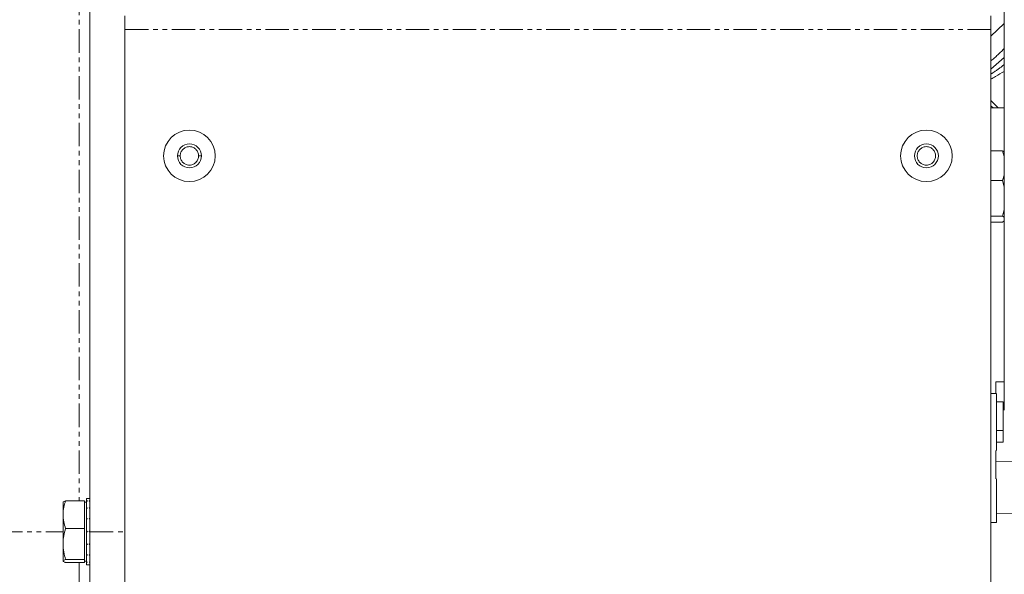
# Model space of a CAD drawing. Units: millimetres. Extents: x 1453 to 4695, y 1051 to 3448.
# Drawn here: x 4083 to 4351, y 2842 to 2993 of the extents above; entities that cross this region are included whole.
import ezdxf

# ---------------------------------------------------------------- set-up
doc = ezdxf.new("R2010")
doc.units = ezdxf.units.MM
doc.linetypes.add('PHANTOM', pattern=[12.7, 6.35, -1.27, 1.27, -1.27, 1.27, -1.27])

msp = doc.modelspace()

# ---------------------------------------------------------------- linework, layer by layer
at = {"color": 7, "linetype": 'Continuous', "lineweight": 15}
for p, q in [((4350.53, 3133.37), (4350.53, 2887.05)), ((4102.39, 3033.4), (4102.39, 2853.89)), ((4111.89, 2990.15), (4111.89, 2993.89)), ((4346.89, 2993.89), (4346.89, 2990.15)), ((4111.89, 2657.63), (4111.89, 2990.15)), ((4346.89, 2990.15), (4346.89, 2657.63)), ((4346.89, 2979.44), (4350.53, 2982.61)), ((4346.89, 2969.47), (4347.47, 2968.89)), ((4350.53, 2968.89), (4346.89, 2968.89)), ((4131.89, 2955.89), (4132.64, 2955.89)), ((4346.89, 2957.28), (4350.08, 2957.28)), ((4350.08, 2957.28), (4350.53, 2955.76)), ((4350.53, 2950.69), (4350.08, 2949.2)), ((4346.89, 2949.2), (4350.08, 2949.2)), ((4350.08, 2949.2), (4350.53, 2947.38)), ((4346.89, 2939.5), (4350.08, 2939.5)), ((4350.53, 2941.29), (4350.08, 2939.5)), ((4346.89, 2937.88), (4350.08, 2937.88)), ((4350.53, 2938.25), (4350.08, 2937.88)), ((4350.53, 2894.56), (4348.19, 2894.53)), ((4348.19, 2891.39), (4348.19, 2894.53)), ((4348.19, 2891.39), (4346.89, 2891.39)), ((4348.39, 2875.91), (4348.39, 2891.39)), ((4350.19, 2889.17), (4348.39, 2889.15)), ((4350.19, 2878.17), (4350.19, 2889.17)), ((4350.53, 2887.05), (4350.53, 2886.86)), ((4350.19, 2881.39), (4348.39, 2881.39)), ((4348.39, 2878.15), (4350.19, 2878.17)), ((4348.19, 2872.84), (4348.19, 2875.9)), ((4354.59, 2872.93), (4348.19, 2872.84)), ((4348.19, 2868.24), (4348.19, 2872.84)), ((4348.39, 2856.39), (4348.39, 2868.24)), ((4095.11, 2861.93), (4095.09, 2861.89)), ((4095.09, 2858.52), (4095.09, 2861.88)), ((4100.89, 2862.28), (4095.8, 2862.28)), ((4100.89, 2862.28), (4100.89, 2858.52)), ((4101.49, 2861.89), (4100.89, 2861.89)), ((4101.49, 2862.29), (4101.49, 2862.89)), ((4101.49, 2862.89), (4101.71, 2862.89)), ((4101.49, 2862.29), (4101.49, 2862.21)), ((4101.49, 2860.41), (4101.49, 2862.21)), ((4101.49, 2862.21), (4101.71, 2862.21)), ((4102.16, 2862.89), (4101.71, 2862.89)), ((4102.39, 2862.89), (4102.16, 2862.89)), ((4102.39, 2862.21), (4102.16, 2862.21)), ((4101.49, 2860.41), (4101.49, 2860.25)), ((4101.49, 2857.54), (4101.49, 2860.25)), ((4101.49, 2860.25), (4101.71, 2860.25)), ((4102.39, 2860.25), (4102.16, 2860.25)), ((4095.09, 2858.52), (4095.09, 2850.55)), ((4100.89, 2858.52), (4100.89, 2854.75)), ((4101.49, 2857.54), (4101.49, 2857.33)), ((4101.49, 2854.12), (4101.49, 2857.33)), ((4101.49, 2857.33), (4101.71, 2857.33)), ((4102.39, 2857.33), (4102.16, 2857.33)), ((4346.89, 2856.39), (4348.39, 2856.39)), ((4348.39, 2858.75), (4359.02, 2858.89)), ((4100.89, 2854.75), (4095.8, 2854.75)), ((4100.89, 2854.75), (4100.89, 2850.55)), ((4101.49, 2854.12), (4101.49, 2853.88)), ((4101.49, 2854.12), (4101.49, 2854.03)), ((4101.49, 2850.66), (4101.49, 2853.89)), ((4101.49, 2853.89), (4101.71, 2853.89)), ((4102.39, 2853.89), (4102.16, 2853.89)), ((4102.39, 2853.89), (4102.39, 2742.33)), ((4095.09, 2845.92), (4095.09, 2850.55)), ((4100.89, 2850.55), (4100.89, 2846.35)), ((4101.49, 2850.66), (4101.49, 2850.45)), ((4101.49, 2847.69), (4101.49, 2850.45)), ((4101.49, 2850.45), (4101.71, 2850.45)), ((4102.39, 2850.45), (4102.16, 2850.45)), ((4095.09, 2845.89), (4095.11, 2845.86)), ((4100.89, 2846.35), (4095.8, 2846.35)), ((4100.89, 2846.35), (4100.89, 2845.92)), ((4100.89, 2845.92), (4100.89, 2845.5)), ((4100.89, 2845.89), (4101.49, 2845.89)), ((4101.49, 2847.69), (4101.49, 2847.53)), ((4101.49, 2845.66), (4101.49, 2847.53)), ((4101.49, 2847.53), (4101.71, 2847.53)), ((4102.39, 2847.53), (4102.16, 2847.53)), ((4100.89, 2845.5), (4095.8, 2845.5)), ((4101.49, 2845.66), (4101.49, 2845.58)), ((4101.49, 2844.89), (4101.49, 2845.58)), ((4101.49, 2845.58), (4101.71, 2845.58)), ((4101.49, 2844.89), (4101.71, 2844.89)), ((4101.49, 2844.89), (4101.49, 2844.89)), ((4101.71, 2844.89), (4102.16, 2844.89)), ((4102.39, 2845.58), (4102.16, 2845.58)), ((4102.39, 2844.89), (4102.16, 2844.89))]:
    msp.add_line(p, q, dxfattribs=at)
at = {"color": 8, "linetype": 'PHANTOM', "lineweight": 0}
for p, q in [((4346.89, 2990.15), (4111.89, 2990.15)), ((4346.89, 2988.42), (4350.53, 2991.82)), ((4346.89, 2970.88), (4348.88, 2968.89)), ((3912.67, 2853.89), (4095.09, 2853.89)), ((4102.39, 2853.89), (4111.89, 2853.89)), ((4099.49, 2845.5), (4099.49, 2676.72))]:
    msp.add_line(p, q, dxfattribs=at)
at = {"color": 8, "linetype": 'PHANTOM', "lineweight": 0, "flags": 128}
msp.add_lwpolyline([(4126.89, 2955.89), (4126.33, 2955.89), (4126.17, 2955.89)], dxfattribs=at)
at = {"color": 7, "linetype": 'Continuous', "lineweight": 15}
for centre, radius in [((4129.39, 2955.89), 7), ((4329.39, 2955.89), 7), ((4129.39, 2955.89), 3.25), ((4329.39, 2955.89), 3.25)]:
    msp.add_circle(centre, radius, dxfattribs=at)
at = {"color": 8, "linetype": 'PHANTOM', "lineweight": 0}
for points, knots in [([(4099.49, 3015.64), (4099.49, 3013.89), (4099.49, 3008.91), (4099.49, 2999.92), (4099.49, 2988.8), (4099.49, 2977.05), (4099.49, 2964.77), (4099.49, 2952), (4099.49, 2938.8), (4099.49, 2925.23), (4099.49, 2911.34), (4099.49, 2897.2), (4099.49, 2882.86), (4099.49, 2871.2), (4099.49, 2864.32), (4099.49, 2862.28)], [0, 0, 0, 0, 0.045173, 0.128772, 0.21237, 0.295968, 0.379567, 0.463168, 0.546768, 0.630364, 0.713955, 0.797553, 0.881176, 0.9648, 1, 1, 1, 1]), ([(4102.39, 3014.96), (4102.39, 3012.14), (4102.39, 3006.17), (4102.39, 2996.23), (4102.39, 2985.36), (4102.39, 2973.9), (4102.39, 2961.92), (4102.39, 2949.47), (4102.39, 2936.6), (4102.39, 2923.38), (4102.39, 2909.85), (4102.39, 2896.07), (4102.39, 2884.95), (4102.39, 2878.4), (4102.39, 2876.55)], [0, 0, 0, 0, 0.07916, 0.167756, 0.256351, 0.344946, 0.433542, 0.522139, 0.610736, 0.699329, 0.787916, 0.876512, 0.965133, 1, 1, 1, 1]), ([(4346.89, 2981.7), (4347.01, 2981.79), (4348.31, 2982.82), (4349.48, 2983.98), (4350.53, 2985.04)], [0, 0, 0, 0, 0.096741, 1, 1, 1, 1]), ([(4346.89, 2978.08), (4347.15, 2978.25), (4348.38, 2979.08), (4349.58, 2979.96), (4350.53, 2980.66)], [0, 0, 0, 0, 0.209128, 1, 1, 1, 1])]:
    msp.add_open_spline(points, degree=3, knots=knots, dxfattribs=at)
at = {"color": 7, "linetype": 'Continuous', "lineweight": 15}
for points, knots in [([(4350.53, 2978.83), (4349.74, 2978.37), (4348.52, 2977.67), (4347.31, 2976.96), (4346.89, 2976.71)], [0, 0, 0, 0, 0.647879, 1, 1, 1, 1]), ([(4126.89, 2955.89), (4126.92, 2956.21), (4126.98, 2956.7), (4127.29, 2957.28), (4127.68, 2957.76), (4128.2, 2958.12), (4128.82, 2958.35), (4129.4, 2958.42), (4129.98, 2958.34), (4130.6, 2958.11), (4131.11, 2957.75), (4131.49, 2957.27), (4131.8, 2956.69), (4131.85, 2956.21), (4131.89, 2955.89)], [0, 0, 0, 0, 0.121835, 0.185582, 0.251028, 0.356328, 0.424014, 0.50158, 0.579121, 0.64664, 0.751212, 0.815743, 0.878809, 1, 1, 1, 1]), ([(4326.89, 2955.89), (4326.92, 2956.21), (4326.97, 2956.69), (4327.29, 2957.28), (4327.67, 2957.75), (4328.19, 2958.12), (4328.81, 2958.34), (4329.39, 2958.42), (4329.97, 2958.34), (4330.59, 2958.12), (4331.1, 2957.75), (4331.49, 2957.28), (4331.8, 2956.69), (4331.85, 2956.21), (4331.89, 2955.89)], [0, 0, 0, 0, 0.121183, 0.184671, 0.249897, 0.354744, 0.422372, 0.499999, 0.577625, 0.645253, 0.750101, 0.81533, 0.878813, 1, 1, 1, 1]), ([(4131.89, 2955.89), (4131.85, 2955.57), (4131.8, 2955.09), (4131.49, 2954.51), (4131.11, 2954.04), (4130.6, 2953.67), (4129.98, 2953.44), (4129.4, 2953.37), (4128.82, 2953.43), (4128.2, 2953.66), (4127.68, 2954.02), (4127.29, 2954.5), (4126.98, 2955.08), (4126.92, 2955.57), (4126.89, 2955.89)], [0, 0, 0, 0, 0.121021, 0.184133, 0.248795, 0.353387, 0.420899, 0.498422, 0.576006, 0.643694, 0.748972, 0.814423, 0.878171, 1, 1, 1, 1]), ([(4331.89, 2955.89), (4331.85, 2955.57), (4331.8, 2955.09), (4331.49, 2954.51), (4331.1, 2954.03), (4330.59, 2953.66), (4329.97, 2953.44), (4329.39, 2953.37), (4328.81, 2953.44), (4328.19, 2953.66), (4327.67, 2954.03), (4327.29, 2954.51), (4326.97, 2955.09), (4326.92, 2955.57), (4326.89, 2955.89)], [0, 0, 0, 0, 0.121185, 0.184669, 0.249899, 0.354779, 0.422398, 0.500002, 0.577597, 0.645223, 0.750104, 0.815329, 0.878812, 1, 1, 1, 1]), ([(4350.53, 2956.91), (4350.49, 2956.98), (4350.42, 2957.11), (4350.18, 2957.23), (4350.08, 2957.28)], [0, 0, 0, 0, 0.5784538, 1, 1, 1, 1]), ([(4350.08, 2939.5), (4350.18, 2939.45), (4350.42, 2939.33), (4350.49, 2939.2), (4350.53, 2939.13)], [0, 0, 0, 0, 0.4215462, 1, 1, 1, 1]), ([(4095.09, 2858.52), (4095.09, 2858.6), (4095.1, 2859.28), (4095.25, 2860.56), (4095.62, 2861.7), (4095.8, 2862.28)], [0, 0, 0, 0, 0.070086, 0.530783, 1, 1, 1, 1]), ([(4095.8, 2862.28), (4095.51, 2862.17), (4095.13, 2862.03), (4095.09, 2861.89), (4095.09, 2861.86)], [0, 0, 0, 0, 0.785621, 1, 1, 1, 1]), ([(4101.49, 2862.29), (4101.51, 2862.28), (4101.54, 2862.27), (4101.62, 2862.24), (4101.68, 2862.22), (4101.71, 2862.21)], [0, 0, 0, 0, 0.250143, 0.500273, 1, 1, 1, 1]), ([(4102.16, 2862.21), (4102.2, 2862.22), (4102.26, 2862.24), (4102.33, 2862.27), (4102.37, 2862.28), (4102.39, 2862.29)], [0, 0, 0, 0, 0.5, 0.750044, 1, 1, 1, 1]), ([(4101.49, 2860.41), (4101.51, 2860.4), (4101.54, 2860.37), (4101.62, 2860.32), (4101.68, 2860.28), (4101.71, 2860.25)], [0, 0, 0, 0, 0.250141, 0.500291, 1, 1, 1, 1]), ([(4102.16, 2860.25), (4102.2, 2860.28), (4102.26, 2860.32), (4102.33, 2860.37), (4102.37, 2860.4), (4102.39, 2860.41)], [0, 0, 0, 0, 0.500004, 0.750028, 1, 1, 1, 1]), ([(4095.8, 2854.75), (4095.6, 2855.36), (4095.2, 2856.59), (4095.13, 2857.87), (4095.09, 2858.52)], [0, 0, 0, 0, 0.495458, 1, 1, 1, 1]), ([(4101.49, 2857.54), (4101.51, 2857.52), (4101.54, 2857.49), (4101.62, 2857.42), (4101.68, 2857.37), (4101.71, 2857.33)], [0, 0, 0, 0, 0.250148, 0.500292, 1, 1, 1, 1]), ([(4102.16, 2857.33), (4102.2, 2857.37), (4102.26, 2857.42), (4102.33, 2857.49), (4102.37, 2857.52), (4102.39, 2857.54)], [0, 0, 0, 0, 0.4999984, 0.7500308, 1, 1, 1, 1]), ([(4095.09, 2850.55), (4095.09, 2850.65), (4095.1, 2851.4), (4095.25, 2852.82), (4095.62, 2854.1), (4095.8, 2854.75)], [0, 0, 0, 0, 0.070086, 0.530782, 1, 1, 1, 1]), ([(4101.49, 2854.12), (4101.51, 2854.1), (4101.54, 2854.06), (4101.62, 2853.98), (4101.68, 2853.93), (4101.71, 2853.89)], [0, 0, 0, 0, 0.250141, 0.500283, 1, 1, 1, 1]), ([(4102.16, 2853.89), (4102.2, 2853.93), (4102.26, 2853.98), (4102.33, 2854.06), (4102.37, 2854.1), (4102.39, 2854.12)], [0, 0, 0, 0, 0.499999, 0.750033, 1, 1, 1, 1]), ([(4095.8, 2846.35), (4095.6, 2847.03), (4095.2, 2848.41), (4095.13, 2849.83), (4095.09, 2850.55)], [0, 0, 0, 0, 0.495457, 1, 1, 1, 1]), ([(4101.49, 2850.66), (4101.51, 2850.64), (4101.54, 2850.6), (4101.62, 2850.53), (4101.68, 2850.48), (4101.71, 2850.45)], [0, 0, 0, 0, 0.250136, 0.50028, 1, 1, 1, 1]), ([(4102.16, 2850.45), (4102.2, 2850.48), (4102.26, 2850.53), (4102.33, 2850.6), (4102.37, 2850.64), (4102.39, 2850.66)], [0, 0, 0, 0, 0.4999976, 0.750042, 1, 1, 1, 1]), ([(4095.09, 2845.92), (4095.09, 2845.96), (4095.13, 2846.1), (4095.51, 2846.24), (4095.8, 2846.35)], [0, 0, 0, 0, 0.214379, 1, 1, 1, 1]), ([(4095.8, 2845.5), (4095.72, 2845.52), (4095.3, 2845.66), (4095.18, 2845.81), (4095.09, 2845.92)], [0, 0, 0, 0, 0.1886962, 1, 1, 1, 1]), ([(4101.49, 2847.69), (4101.51, 2847.67), (4101.54, 2847.65), (4101.62, 2847.59), (4101.68, 2847.55), (4101.71, 2847.53)], [0, 0, 0, 0, 0.25015, 0.500282, 1, 1, 1, 1]), ([(4102.16, 2847.53), (4102.2, 2847.55), (4102.26, 2847.59), (4102.33, 2847.65), (4102.37, 2847.67), (4102.39, 2847.69)], [0, 0, 0, 0, 0.499989, 0.750042, 1, 1, 1, 1]), ([(4101.49, 2845.66), (4101.51, 2845.66), (4101.54, 2845.64), (4101.62, 2845.61), (4101.68, 2845.59), (4101.71, 2845.58)], [0, 0, 0, 0, 0.250121, 0.500291, 1, 1, 1, 1]), ([(4101.49, 2844.89), (4101.51, 2844.89), (4101.54, 2844.89), (4101.62, 2844.89), (4101.68, 2844.89), (4101.71, 2844.89)], [0, 0, 0, 0, 0.250133, 0.500285, 1, 1, 1, 1]), ([(4102.16, 2845.58), (4102.2, 2845.59), (4102.26, 2845.61), (4102.33, 2845.64), (4102.37, 2845.66), (4102.39, 2845.66)], [0, 0, 0, 0, 0.5000152, 0.7500346, 1, 1, 1, 1]), ([(4102.16, 2844.89), (4102.2, 2844.89), (4102.26, 2844.89), (4102.33, 2844.89), (4102.37, 2844.89), (4102.39, 2844.89)], [0, 0, 0, 0, 0.500013, 0.750049, 1, 1, 1, 1])]:
    msp.add_open_spline(points, degree=3, knots=knots, dxfattribs=at)

doc.saveas('drawing.dxf')
